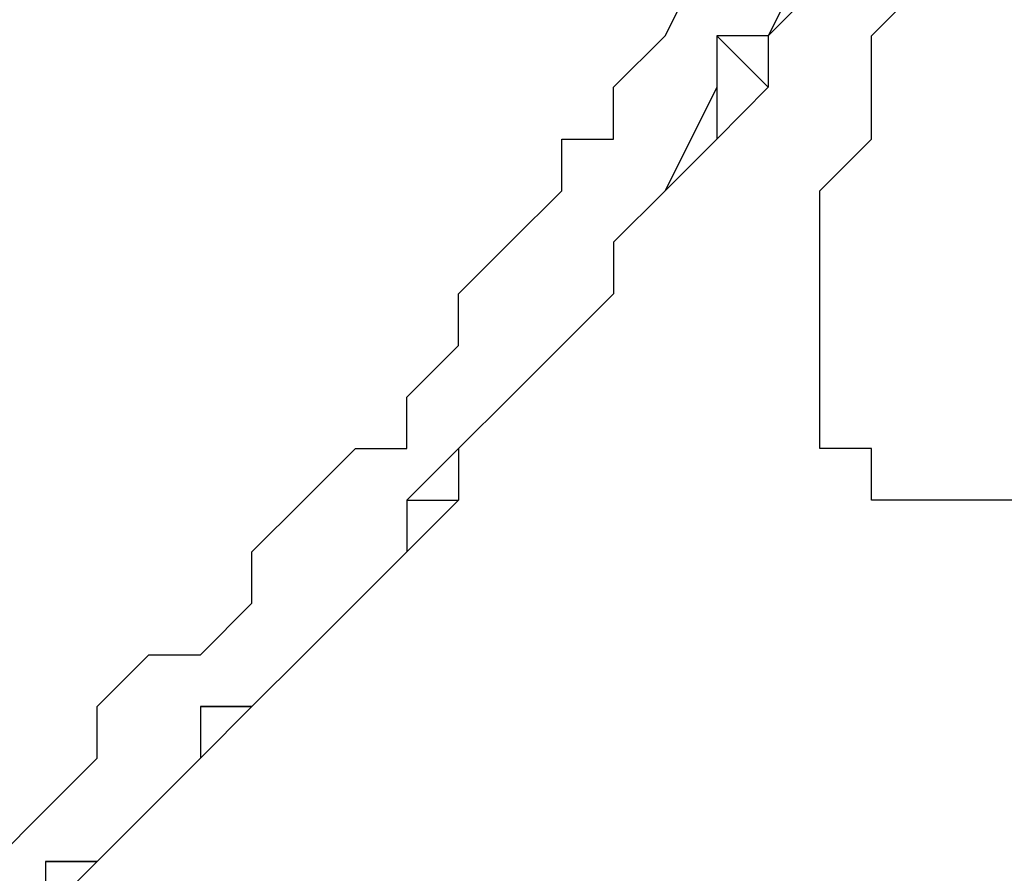
# Model space of a CAD drawing. Units: inches. Extents: x 1.4 to 19.4, y 0 to 29.7.
# Drawn here: x 4 to 4, y 17.1 to 17.1 of the extents above; entities that cross this region are included whole.
import ezdxf

# ---------------------------------------------------------------- set-up
doc = ezdxf.new("R2010")
doc.units = ezdxf.units.IN
doc.header["$MEASUREMENT"] = 0
doc.layers.add('ML-1170.SCI ANALOG ADRESLİ BEAM ( IŞIN ) DEDEKTÖRÜ', color=7, linetype='Continuous')

# ---------------------------------------------------------------- blocks, each defined once
blk = doc.blocks.new('block 5867')
at = {"layer": 'ML-1170.SCI ANALOG ADRESLİ BEAM ( IŞIN ) DEDEKTÖRÜ', "color": 7, "lineweight": 25, "true_color": 0xffffff}
blk.add_lwpolyline([(4.008492, 17.118536), (4.005271, 17.112093)], dxfattribs=at)
blk = doc.blocks.new('block 5869')
at = {"layer": 'ML-1170.SCI ANALOG ADRESLİ BEAM ( IŞIN ) DEDEKTÖRÜ', "color": 7, "lineweight": 25, "true_color": 0xffffff}
blk.add_lwpolyline([(4.008492, 17.115315), (4.005271, 17.112093)], dxfattribs=at)
blk = doc.blocks.new('block 5876')
at = {"layer": 'ML-1170.SCI ANALOG ADRESLİ BEAM ( IŞIN ) DEDEKTÖRÜ', "color": 7, "lineweight": 25, "true_color": 0xffffff}
blk.add_lwpolyline([(3.969907, 17.070287), (3.973111, 17.070287)], dxfattribs=at)
blk = doc.blocks.new('block 5877')
at = {"layer": 'ML-1170.SCI ANALOG ADRESLİ BEAM ( IŞIN ) DEDEKTÖRÜ', "color": 7, "lineweight": 25, "true_color": 0xffffff}
blk.add_lwpolyline([(3.973111, 17.070287), (3.973111, 17.070287)], dxfattribs=at)
blk = doc.blocks.new('block 5878')
at = {"layer": 'ML-1170.SCI ANALOG ADRESLİ BEAM ( IŞIN ) DEDEKTÖRÜ', "color": 7, "lineweight": 25, "true_color": 0xffffff}
blk.add_lwpolyline([(3.976332, 17.073508), (3.976332, 17.073508)], dxfattribs=at)
blk = doc.blocks.new('block 5879')
at = {"layer": 'ML-1170.SCI ANALOG ADRESLİ BEAM ( IŞIN ) DEDEKTÖRÜ', "color": 7, "lineweight": 25, "true_color": 0xffffff}
blk.add_lwpolyline([(3.969907, 17.067083), (3.969907, 17.067083)], dxfattribs=at)
blk = doc.blocks.new('block 5880')
at = {"layer": 'ML-1170.SCI ANALOG ADRESLİ BEAM ( IŞIN ) DEDEKTÖRÜ', "color": 7, "lineweight": 25, "true_color": 0xffffff}
blk.add_lwpolyline([(3.979553, 17.076729), (3.979553, 17.076729)], dxfattribs=at)
blk = doc.blocks.new('block 5881')
at = {"layer": 'ML-1170.SCI ANALOG ADRESLİ BEAM ( IŞIN ) DEDEKTÖRÜ', "color": 7, "lineweight": 25, "true_color": 0xffffff}
blk.add_lwpolyline([(3.960243, 17.060641), (3.963464, 17.060641)], dxfattribs=at)
blk = doc.blocks.new('block 5882')
at = {"layer": 'ML-1170.SCI ANALOG ADRESLİ BEAM ( IŞIN ) DEDEKTÖRÜ', "color": 7, "lineweight": 25, "true_color": 0xffffff}
blk.add_lwpolyline([(3.982757, 17.079933), (3.982757, 17.079933)], dxfattribs=at)
blk = doc.blocks.new('block 5883')
at = {"layer": 'ML-1170.SCI ANALOG ADRESLİ BEAM ( IŞIN ) DEDEKTÖRÜ', "color": 7, "lineweight": 25, "true_color": 0xffffff}
blk.add_lwpolyline([(3.966686, 17.063862), (3.966686, 17.063862)], dxfattribs=at)
blk = doc.blocks.new('block 5884')
at = {"layer": 'ML-1170.SCI ANALOG ADRESLİ BEAM ( IŞIN ) DEDEKTÖRÜ', "color": 7, "lineweight": 25, "true_color": 0xffffff}
blk.add_lwpolyline([(3.963464, 17.060641), (3.963464, 17.060641)], dxfattribs=at)
blk = doc.blocks.new('block 5885')
at = {"layer": 'ML-1170.SCI ANALOG ADRESLİ BEAM ( IŞIN ) DEDEKTÖRÜ', "color": 7, "lineweight": 25, "true_color": 0xffffff}
blk.add_lwpolyline([(3.982757, 17.083155), (3.985978, 17.083155)], dxfattribs=at)
blk = doc.blocks.new('block 5886')
at = {"layer": 'ML-1170.SCI ANALOG ADRESLİ BEAM ( IŞIN ) DEDEKTÖRÜ', "color": 7, "lineweight": 25, "true_color": 0xffffff}
blk.add_lwpolyline([(3.985978, 17.086376), (3.985978, 17.086376)], dxfattribs=at)
blk = doc.blocks.new('block 5889')
at = {"layer": 'ML-1170.SCI ANALOG ADRESLİ BEAM ( IŞIN ) DEDEKTÖRÜ', "color": 7, "lineweight": 25, "true_color": 0xffffff}
blk.add_lwpolyline([(3.989199, 17.08958), (3.989199, 17.08958)], dxfattribs=at)
blk = doc.blocks.new('block 5890')
at = {"layer": 'ML-1170.SCI ANALOG ADRESLİ BEAM ( IŞIN ) DEDEKTÖRÜ', "color": 7, "lineweight": 25, "true_color": 0xffffff}
blk.add_lwpolyline([(3.992403, 17.092801), (3.992403, 17.092801)], dxfattribs=at)
blk = doc.blocks.new('block 5892')
at = {"layer": 'ML-1170.SCI ANALOG ADRESLİ BEAM ( IŞIN ) DEDEKTÖRÜ', "color": 7, "lineweight": 25, "true_color": 0xffffff}
blk.add_lwpolyline([(3.995624, 17.096022), (3.995624, 17.096022)], dxfattribs=at)
blk = doc.blocks.new('block 5895')
at = {"layer": 'ML-1170.SCI ANALOG ADRESLİ BEAM ( IŞIN ) DEDEKTÖRÜ', "color": 7, "lineweight": 25, "true_color": 0xffffff}
blk.add_lwpolyline([(3.995624, 17.099243), (3.995624, 17.099243)], dxfattribs=at)
blk = doc.blocks.new('block 5897')
at = {"layer": 'ML-1170.SCI ANALOG ADRESLİ BEAM ( IŞIN ) DEDEKTÖRÜ', "color": 7, "lineweight": 25, "true_color": 0xffffff}
blk.add_lwpolyline([(3.998846, 17.102447), (3.998846, 17.102447)], dxfattribs=at)
blk = doc.blocks.new('block 5899')
at = {"layer": 'ML-1170.SCI ANALOG ADRESLİ BEAM ( IŞIN ) DEDEKTÖRÜ', "color": 7, "lineweight": 25, "true_color": 0xffffff}
blk.add_lwpolyline([(4.002067, 17.108889), (4.002067, 17.105668)], dxfattribs=at)
blk = doc.blocks.new('block 5901')
at = {"layer": 'ML-1170.SCI ANALOG ADRESLİ BEAM ( IŞIN ) DEDEKTÖRÜ', "color": 7, "lineweight": 25, "true_color": 0xffffff}
blk.add_lwpolyline([(4.002067, 17.112093), (4.005271, 17.108889)], dxfattribs=at)
blk = doc.blocks.new('block 5903')
at = {"layer": 'ML-1170.SCI ANALOG ADRESLİ BEAM ( IŞIN ) DEDEKTÖRÜ', "color": 7, "lineweight": 25, "true_color": 0xffffff}
blk.add_lwpolyline([(4.005271, 17.112093), (4.005271, 17.112093)], dxfattribs=at)
blk = doc.blocks.new('block 6043')
at = {"layer": 'ML-1170.SCI ANALOG ADRESLİ BEAM ( IŞIN ) DEDEKTÖRÜ', "color": 7, "lineweight": 25, "true_color": 0xffffff}
blk.add_lwpolyline([(3.957039, 17.060641), (3.960243, 17.063862)], dxfattribs=at)
blk = doc.blocks.new('block 6044')
at = {"layer": 'ML-1170.SCI ANALOG ADRESLİ BEAM ( IŞIN ) DEDEKTÖRÜ', "color": 7, "lineweight": 25, "true_color": 0xffffff}
blk.add_lwpolyline([(3.960243, 17.063862), (3.963464, 17.067083)], dxfattribs=at)
blk = doc.blocks.new('block 6045')
at = {"layer": 'ML-1170.SCI ANALOG ADRESLİ BEAM ( IŞIN ) DEDEKTÖRÜ', "color": 7, "lineweight": 25, "true_color": 0xffffff}
blk.add_lwpolyline([(3.963464, 17.067083), (3.963464, 17.070287)], dxfattribs=at)
blk = doc.blocks.new('block 6046')
at = {"layer": 'ML-1170.SCI ANALOG ADRESLİ BEAM ( IŞIN ) DEDEKTÖRÜ', "color": 7, "lineweight": 25, "true_color": 0xffffff}
blk.add_lwpolyline([(3.963464, 17.070287), (3.966686, 17.073508)], dxfattribs=at)
blk = doc.blocks.new('block 6047')
at = {"layer": 'ML-1170.SCI ANALOG ADRESLİ BEAM ( IŞIN ) DEDEKTÖRÜ', "color": 7, "lineweight": 25, "true_color": 0xffffff}
blk.add_lwpolyline([(3.966686, 17.073508), (3.969907, 17.073508)], dxfattribs=at)
blk = doc.blocks.new('block 6048')
at = {"layer": 'ML-1170.SCI ANALOG ADRESLİ BEAM ( IŞIN ) DEDEKTÖRÜ', "color": 7, "lineweight": 25, "true_color": 0xffffff}
blk.add_lwpolyline([(3.969907, 17.073508), (3.973111, 17.076729)], dxfattribs=at)
blk = doc.blocks.new('block 6049')
at = {"layer": 'ML-1170.SCI ANALOG ADRESLİ BEAM ( IŞIN ) DEDEKTÖRÜ', "color": 7, "lineweight": 25, "true_color": 0xffffff}
blk.add_lwpolyline([(3.973111, 17.076729), (3.973111, 17.079933)], dxfattribs=at)
blk = doc.blocks.new('block 6050')
at = {"layer": 'ML-1170.SCI ANALOG ADRESLİ BEAM ( IŞIN ) DEDEKTÖRÜ', "color": 7, "lineweight": 25, "true_color": 0xffffff}
blk.add_lwpolyline([(3.973111, 17.079933), (3.976332, 17.083155)], dxfattribs=at)
blk = doc.blocks.new('block 6051')
at = {"layer": 'ML-1170.SCI ANALOG ADRESLİ BEAM ( IŞIN ) DEDEKTÖRÜ', "color": 7, "lineweight": 25, "true_color": 0xffffff}
blk.add_lwpolyline([(3.976332, 17.083155), (3.979553, 17.086376)], dxfattribs=at)
blk = doc.blocks.new('block 6052')
at = {"layer": 'ML-1170.SCI ANALOG ADRESLİ BEAM ( IŞIN ) DEDEKTÖRÜ', "color": 7, "lineweight": 25, "true_color": 0xffffff}
blk.add_lwpolyline([(3.979553, 17.086376), (3.982757, 17.086376)], dxfattribs=at)
blk = doc.blocks.new('block 6053')
at = {"layer": 'ML-1170.SCI ANALOG ADRESLİ BEAM ( IŞIN ) DEDEKTÖRÜ', "color": 7, "lineweight": 25, "true_color": 0xffffff}
blk.add_lwpolyline([(3.982757, 17.086376), (3.982757, 17.08958)], dxfattribs=at)
blk = doc.blocks.new('block 6054')
at = {"layer": 'ML-1170.SCI ANALOG ADRESLİ BEAM ( IŞIN ) DEDEKTÖRÜ', "color": 7, "lineweight": 25, "true_color": 0xffffff}
blk.add_lwpolyline([(3.982757, 17.08958), (3.985978, 17.092801)], dxfattribs=at)
blk = doc.blocks.new('block 6055')
at = {"layer": 'ML-1170.SCI ANALOG ADRESLİ BEAM ( IŞIN ) DEDEKTÖRÜ', "color": 7, "lineweight": 25, "true_color": 0xffffff}
blk.add_lwpolyline([(3.985978, 17.092801), (3.985978, 17.096022)], dxfattribs=at)
blk = doc.blocks.new('block 6056')
at = {"layer": 'ML-1170.SCI ANALOG ADRESLİ BEAM ( IŞIN ) DEDEKTÖRÜ', "color": 7, "lineweight": 25, "true_color": 0xffffff}
blk.add_lwpolyline([(3.985978, 17.096022), (3.989199, 17.099243)], dxfattribs=at)
blk = doc.blocks.new('block 6057')
at = {"layer": 'ML-1170.SCI ANALOG ADRESLİ BEAM ( IŞIN ) DEDEKTÖRÜ', "color": 7, "lineweight": 25, "true_color": 0xffffff}
blk.add_lwpolyline([(3.989199, 17.099243), (3.992403, 17.102447)], dxfattribs=at)
blk = doc.blocks.new('block 6058')
at = {"layer": 'ML-1170.SCI ANALOG ADRESLİ BEAM ( IŞIN ) DEDEKTÖRÜ', "color": 7, "lineweight": 25, "true_color": 0xffffff}
blk.add_lwpolyline([(3.992403, 17.102447), (3.992403, 17.105668)], dxfattribs=at)
blk = doc.blocks.new('block 6059')
at = {"layer": 'ML-1170.SCI ANALOG ADRESLİ BEAM ( IŞIN ) DEDEKTÖRÜ', "color": 7, "lineweight": 25, "true_color": 0xffffff}
blk.add_lwpolyline([(3.992403, 17.105668), (3.995624, 17.105668)], dxfattribs=at)
blk = doc.blocks.new('block 6060')
at = {"layer": 'ML-1170.SCI ANALOG ADRESLİ BEAM ( IŞIN ) DEDEKTÖRÜ', "color": 7, "lineweight": 25, "true_color": 0xffffff}
blk.add_lwpolyline([(3.995624, 17.105668), (3.995624, 17.108889)], dxfattribs=at)
blk = doc.blocks.new('block 6061')
at = {"layer": 'ML-1170.SCI ANALOG ADRESLİ BEAM ( IŞIN ) DEDEKTÖRÜ', "color": 7, "lineweight": 25, "true_color": 0xffffff}
blk.add_lwpolyline([(3.995624, 17.108889), (3.998846, 17.112093)], dxfattribs=at)
blk = doc.blocks.new('block 6062')
at = {"layer": 'ML-1170.SCI ANALOG ADRESLİ BEAM ( IŞIN ) DEDEKTÖRÜ', "color": 7, "lineweight": 25, "true_color": 0xffffff}
blk.add_lwpolyline([(3.998846, 17.112093), (4.002067, 17.118536)], dxfattribs=at)
blk = doc.blocks.new('block 6145')
at = {"layer": 'ML-1170.SCI ANALOG ADRESLİ BEAM ( IŞIN ) DEDEKTÖRÜ', "color": 7, "lineweight": 25, "true_color": 0xffffff}
blk.add_lwpolyline([(3.960243, 17.060641), (3.960243, 17.057437)], dxfattribs=at)
blk = doc.blocks.new('block 6146')
at = {"layer": 'ML-1170.SCI ANALOG ADRESLİ BEAM ( IŞIN ) DEDEKTÖRÜ', "color": 7, "lineweight": 25, "true_color": 0xffffff}
blk.add_lwpolyline([(3.963464, 17.060641), (3.960243, 17.060641)], dxfattribs=at)
blk = doc.blocks.new('block 6147')
at = {"layer": 'ML-1170.SCI ANALOG ADRESLİ BEAM ( IŞIN ) DEDEKTÖRÜ', "color": 7, "lineweight": 25, "true_color": 0xffffff}
blk.add_lwpolyline([(3.966686, 17.063862), (3.963464, 17.060641)], dxfattribs=at)
blk = doc.blocks.new('block 6148')
at = {"layer": 'ML-1170.SCI ANALOG ADRESLİ BEAM ( IŞIN ) DEDEKTÖRÜ', "color": 7, "lineweight": 25, "true_color": 0xffffff}
blk.add_lwpolyline([(3.969907, 17.067083), (3.966686, 17.063862)], dxfattribs=at)
blk = doc.blocks.new('block 6149')
at = {"layer": 'ML-1170.SCI ANALOG ADRESLİ BEAM ( IŞIN ) DEDEKTÖRÜ', "color": 7, "lineweight": 25, "true_color": 0xffffff}
blk.add_lwpolyline([(3.969907, 17.070287), (3.969907, 17.067083)], dxfattribs=at)
blk = doc.blocks.new('block 6150')
at = {"layer": 'ML-1170.SCI ANALOG ADRESLİ BEAM ( IŞIN ) DEDEKTÖRÜ', "color": 7, "lineweight": 25, "true_color": 0xffffff}
blk.add_lwpolyline([(3.973111, 17.070287), (3.969907, 17.070287)], dxfattribs=at)
blk = doc.blocks.new('block 6151')
at = {"layer": 'ML-1170.SCI ANALOG ADRESLİ BEAM ( IŞIN ) DEDEKTÖRÜ', "color": 7, "lineweight": 25, "true_color": 0xffffff}
blk.add_lwpolyline([(3.976332, 17.073508), (3.973111, 17.070287)], dxfattribs=at)
blk = doc.blocks.new('block 6152')
at = {"layer": 'ML-1170.SCI ANALOG ADRESLİ BEAM ( IŞIN ) DEDEKTÖRÜ', "color": 7, "lineweight": 25, "true_color": 0xffffff}
blk.add_lwpolyline([(3.979553, 17.076729), (3.976332, 17.073508)], dxfattribs=at)
blk = doc.blocks.new('block 6153')
at = {"layer": 'ML-1170.SCI ANALOG ADRESLİ BEAM ( IŞIN ) DEDEKTÖRÜ', "color": 7, "lineweight": 25, "true_color": 0xffffff}
blk.add_lwpolyline([(3.982757, 17.079933), (3.979553, 17.076729)], dxfattribs=at)
blk = doc.blocks.new('block 6154')
at = {"layer": 'ML-1170.SCI ANALOG ADRESLİ BEAM ( IŞIN ) DEDEKTÖRÜ', "color": 7, "lineweight": 25, "true_color": 0xffffff}
blk.add_lwpolyline([(3.982757, 17.083155), (3.982757, 17.079933)], dxfattribs=at)
blk = doc.blocks.new('block 6155')
at = {"layer": 'ML-1170.SCI ANALOG ADRESLİ BEAM ( IŞIN ) DEDEKTÖRÜ', "color": 7, "lineweight": 25, "true_color": 0xffffff}
blk.add_lwpolyline([(3.985978, 17.086376), (3.982757, 17.083155)], dxfattribs=at)
blk = doc.blocks.new('block 6156')
at = {"layer": 'ML-1170.SCI ANALOG ADRESLİ BEAM ( IŞIN ) DEDEKTÖRÜ', "color": 7, "lineweight": 25, "true_color": 0xffffff}
blk.add_lwpolyline([(3.989199, 17.08958), (3.985978, 17.086376)], dxfattribs=at)
blk = doc.blocks.new('block 6157')
at = {"layer": 'ML-1170.SCI ANALOG ADRESLİ BEAM ( IŞIN ) DEDEKTÖRÜ', "color": 7, "lineweight": 25, "true_color": 0xffffff}
blk.add_lwpolyline([(3.992403, 17.092801), (3.989199, 17.08958)], dxfattribs=at)
blk = doc.blocks.new('block 6158')
at = {"layer": 'ML-1170.SCI ANALOG ADRESLİ BEAM ( IŞIN ) DEDEKTÖRÜ', "color": 7, "lineweight": 25, "true_color": 0xffffff}
blk.add_lwpolyline([(3.995624, 17.096022), (3.992403, 17.092801)], dxfattribs=at)
blk = doc.blocks.new('block 6159')
at = {"layer": 'ML-1170.SCI ANALOG ADRESLİ BEAM ( IŞIN ) DEDEKTÖRÜ', "color": 7, "lineweight": 25, "true_color": 0xffffff}
blk.add_lwpolyline([(3.995624, 17.099243), (3.995624, 17.096022)], dxfattribs=at)
blk = doc.blocks.new('block 6160')
at = {"layer": 'ML-1170.SCI ANALOG ADRESLİ BEAM ( IŞIN ) DEDEKTÖRÜ', "color": 7, "lineweight": 25, "true_color": 0xffffff}
blk.add_lwpolyline([(3.998846, 17.102447), (3.995624, 17.099243)], dxfattribs=at)
blk = doc.blocks.new('block 6161')
at = {"layer": 'ML-1170.SCI ANALOG ADRESLİ BEAM ( IŞIN ) DEDEKTÖRÜ', "color": 7, "lineweight": 25, "true_color": 0xffffff}
blk.add_lwpolyline([(4.002067, 17.108889), (3.998846, 17.102447)], dxfattribs=at)
blk = doc.blocks.new('block 6162')
at = {"layer": 'ML-1170.SCI ANALOG ADRESLİ BEAM ( IŞIN ) DEDEKTÖRÜ', "color": 7, "lineweight": 25, "true_color": 0xffffff}
blk.add_lwpolyline([(4.002067, 17.112093), (4.002067, 17.108889)], dxfattribs=at)
blk = doc.blocks.new('block 6163')
at = {"layer": 'ML-1170.SCI ANALOG ADRESLİ BEAM ( IŞIN ) DEDEKTÖRÜ', "color": 7, "lineweight": 25, "true_color": 0xffffff}
blk.add_lwpolyline([(4.005271, 17.112093), (4.002067, 17.112093)], dxfattribs=at)
blk = doc.blocks.new('block 6169')
at = {"layer": 'ML-1170.SCI ANALOG ADRESLİ BEAM ( IŞIN ) DEDEKTÖRÜ', "color": 7, "lineweight": 25, "true_color": 0xffffff}
blk.add_lwpolyline([(4.005271, 17.112093), (4.005271, 17.108889)], dxfattribs=at)
blk = doc.blocks.new('block 6170')
at = {"layer": 'ML-1170.SCI ANALOG ADRESLİ BEAM ( IŞIN ) DEDEKTÖRÜ', "color": 7, "lineweight": 25, "true_color": 0xffffff}
blk.add_lwpolyline([(4.005271, 17.108889), (4.002067, 17.105668)], dxfattribs=at)
blk = doc.blocks.new('block 6171')
at = {"layer": 'ML-1170.SCI ANALOG ADRESLİ BEAM ( IŞIN ) DEDEKTÖRÜ', "color": 7, "lineweight": 25, "true_color": 0xffffff}
blk.add_lwpolyline([(4.002067, 17.105668), (3.998846, 17.102447)], dxfattribs=at)
blk = doc.blocks.new('block 6172')
at = {"layer": 'ML-1170.SCI ANALOG ADRESLİ BEAM ( IŞIN ) DEDEKTÖRÜ', "color": 7, "lineweight": 25, "true_color": 0xffffff}
blk.add_lwpolyline([(3.998846, 17.102447), (3.995624, 17.099243)], dxfattribs=at)
blk = doc.blocks.new('block 6173')
at = {"layer": 'ML-1170.SCI ANALOG ADRESLİ BEAM ( IŞIN ) DEDEKTÖRÜ', "color": 7, "lineweight": 25, "true_color": 0xffffff}
blk.add_lwpolyline([(3.995624, 17.099243), (3.995624, 17.096022)], dxfattribs=at)
blk = doc.blocks.new('block 6174')
at = {"layer": 'ML-1170.SCI ANALOG ADRESLİ BEAM ( IŞIN ) DEDEKTÖRÜ', "color": 7, "lineweight": 25, "true_color": 0xffffff}
blk.add_lwpolyline([(3.995624, 17.096022), (3.992403, 17.092801)], dxfattribs=at)
blk = doc.blocks.new('block 6175')
at = {"layer": 'ML-1170.SCI ANALOG ADRESLİ BEAM ( IŞIN ) DEDEKTÖRÜ', "color": 7, "lineweight": 25, "true_color": 0xffffff}
blk.add_lwpolyline([(3.992403, 17.092801), (3.989199, 17.08958)], dxfattribs=at)
blk = doc.blocks.new('block 6176')
at = {"layer": 'ML-1170.SCI ANALOG ADRESLİ BEAM ( IŞIN ) DEDEKTÖRÜ', "color": 7, "lineweight": 25, "true_color": 0xffffff}
blk.add_lwpolyline([(3.989199, 17.08958), (3.985978, 17.086376)], dxfattribs=at)
blk = doc.blocks.new('block 6177')
at = {"layer": 'ML-1170.SCI ANALOG ADRESLİ BEAM ( IŞIN ) DEDEKTÖRÜ', "color": 7, "lineweight": 25, "true_color": 0xffffff}
blk.add_lwpolyline([(3.985978, 17.086376), (3.985978, 17.083155)], dxfattribs=at)
blk = doc.blocks.new('block 6178')
at = {"layer": 'ML-1170.SCI ANALOG ADRESLİ BEAM ( IŞIN ) DEDEKTÖRÜ', "color": 7, "lineweight": 25, "true_color": 0xffffff}
blk.add_lwpolyline([(3.985978, 17.083155), (3.982757, 17.079933)], dxfattribs=at)
blk = doc.blocks.new('block 6179')
at = {"layer": 'ML-1170.SCI ANALOG ADRESLİ BEAM ( IŞIN ) DEDEKTÖRÜ', "color": 7, "lineweight": 25, "true_color": 0xffffff}
blk.add_lwpolyline([(3.982757, 17.079933), (3.979553, 17.076729)], dxfattribs=at)
blk = doc.blocks.new('block 6180')
at = {"layer": 'ML-1170.SCI ANALOG ADRESLİ BEAM ( IŞIN ) DEDEKTÖRÜ', "color": 7, "lineweight": 25, "true_color": 0xffffff}
blk.add_lwpolyline([(3.979553, 17.076729), (3.976332, 17.073508)], dxfattribs=at)
blk = doc.blocks.new('block 6181')
at = {"layer": 'ML-1170.SCI ANALOG ADRESLİ BEAM ( IŞIN ) DEDEKTÖRÜ', "color": 7, "lineweight": 25, "true_color": 0xffffff}
blk.add_lwpolyline([(3.976332, 17.073508), (3.973111, 17.070287)], dxfattribs=at)
blk = doc.blocks.new('block 6182')
at = {"layer": 'ML-1170.SCI ANALOG ADRESLİ BEAM ( IŞIN ) DEDEKTÖRÜ', "color": 7, "lineweight": 25, "true_color": 0xffffff}
blk.add_lwpolyline([(3.973111, 17.070287), (3.973111, 17.070287)], dxfattribs=at)
blk = doc.blocks.new('block 6183')
at = {"layer": 'ML-1170.SCI ANALOG ADRESLİ BEAM ( IŞIN ) DEDEKTÖRÜ', "color": 7, "lineweight": 25, "true_color": 0xffffff}
blk.add_lwpolyline([(3.973111, 17.070287), (3.969907, 17.067083)], dxfattribs=at)
blk = doc.blocks.new('block 6184')
at = {"layer": 'ML-1170.SCI ANALOG ADRESLİ BEAM ( IŞIN ) DEDEKTÖRÜ', "color": 7, "lineweight": 25, "true_color": 0xffffff}
blk.add_lwpolyline([(3.969907, 17.067083), (3.966686, 17.063862)], dxfattribs=at)
blk = doc.blocks.new('block 6185')
at = {"layer": 'ML-1170.SCI ANALOG ADRESLİ BEAM ( IŞIN ) DEDEKTÖRÜ', "color": 7, "lineweight": 25, "true_color": 0xffffff}
blk.add_lwpolyline([(3.966686, 17.063862), (3.963464, 17.060641)], dxfattribs=at)
blk = doc.blocks.new('block 6186')
at = {"layer": 'ML-1170.SCI ANALOG ADRESLİ BEAM ( IŞIN ) DEDEKTÖRÜ', "color": 7, "lineweight": 25, "true_color": 0xffffff}
blk.add_lwpolyline([(3.963464, 17.060641), (3.963464, 17.060641)], dxfattribs=at)
blk = doc.blocks.new('block 6187')
at = {"layer": 'ML-1170.SCI ANALOG ADRESLİ BEAM ( IŞIN ) DEDEKTÖRÜ', "color": 7, "lineweight": 25, "true_color": 0xffffff}
blk.add_lwpolyline([(3.963464, 17.060641), (3.960243, 17.057437)], dxfattribs=at)
blk = doc.blocks.new('block 6414')
at = {"layer": 'ML-1170.SCI ANALOG ADRESLİ BEAM ( IŞIN ) DEDEKTÖRÜ', "color": 7, "lineweight": 25, "true_color": 0xffffff}
blk.add_lwpolyline([(4.018138, 17.083155), (4.018138, 17.083155)], dxfattribs=at)
blk = doc.blocks.new('block 6415')
at = {"layer": 'ML-1170.SCI ANALOG ADRESLİ BEAM ( IŞIN ) DEDEKTÖRÜ', "color": 7, "lineweight": 25, "true_color": 0xffffff}
blk.add_lwpolyline([(4.018138, 17.083155), (4.018138, 17.083155)], dxfattribs=at)
blk = doc.blocks.new('block 6417')
at = {"layer": 'ML-1170.SCI ANALOG ADRESLİ BEAM ( IŞIN ) DEDEKTÖRÜ', "color": 7, "lineweight": 25, "true_color": 0xffffff}
blk.add_lwpolyline([(4.014917, 17.083155), (4.014917, 17.083155)], dxfattribs=at)
blk = doc.blocks.new('block 6418')
at = {"layer": 'ML-1170.SCI ANALOG ADRESLİ BEAM ( IŞIN ) DEDEKTÖRÜ', "color": 7, "lineweight": 25, "true_color": 0xffffff}
blk.add_lwpolyline([(4.014917, 17.083155), (4.014917, 17.083155)], dxfattribs=at)
blk = doc.blocks.new('block 6419')
at = {"layer": 'ML-1170.SCI ANALOG ADRESLİ BEAM ( IŞIN ) DEDEKTÖRÜ', "color": 7, "lineweight": 25, "true_color": 0xffffff}
blk.add_lwpolyline([(4.011713, 17.083155), (4.011713, 17.083155)], dxfattribs=at)
blk = doc.blocks.new('block 6422')
at = {"layer": 'ML-1170.SCI ANALOG ADRESLİ BEAM ( IŞIN ) DEDEKTÖRÜ', "color": 7, "lineweight": 25, "true_color": 0xffffff}
blk.add_lwpolyline([(4.011713, 17.083155), (4.011713, 17.083155)], dxfattribs=at)
blk = doc.blocks.new('block 6523')
at = {"layer": 'ML-1170.SCI ANALOG ADRESLİ BEAM ( IŞIN ) DEDEKTÖRÜ', "color": 7, "lineweight": 25, "true_color": 0xffffff}
blk.add_lwpolyline([(4.011713, 17.083155), (4.011713, 17.086376)], dxfattribs=at)
blk = doc.blocks.new('block 6524')
at = {"layer": 'ML-1170.SCI ANALOG ADRESLİ BEAM ( IŞIN ) DEDEKTÖRÜ', "color": 7, "lineweight": 25, "true_color": 0xffffff}
blk.add_lwpolyline([(4.011713, 17.083155), (4.011713, 17.083155)], dxfattribs=at)
blk = doc.blocks.new('block 6525')
at = {"layer": 'ML-1170.SCI ANALOG ADRESLİ BEAM ( IŞIN ) DEDEKTÖRÜ', "color": 7, "lineweight": 25, "true_color": 0xffffff}
blk.add_lwpolyline([(4.014917, 17.083155), (4.011713, 17.083155)], dxfattribs=at)
blk = doc.blocks.new('block 6526')
at = {"layer": 'ML-1170.SCI ANALOG ADRESLİ BEAM ( IŞIN ) DEDEKTÖRÜ', "color": 7, "lineweight": 25, "true_color": 0xffffff}
blk.add_lwpolyline([(4.014917, 17.083155), (4.014917, 17.083155)], dxfattribs=at)
blk = doc.blocks.new('block 6527')
at = {"layer": 'ML-1170.SCI ANALOG ADRESLİ BEAM ( IŞIN ) DEDEKTÖRÜ', "color": 7, "lineweight": 25, "true_color": 0xffffff}
blk.add_lwpolyline([(4.018138, 17.083155), (4.014917, 17.083155)], dxfattribs=at)
blk = doc.blocks.new('block 6528')
at = {"layer": 'ML-1170.SCI ANALOG ADRESLİ BEAM ( IŞIN ) DEDEKTÖRÜ', "color": 7, "lineweight": 25, "true_color": 0xffffff}
blk.add_lwpolyline([(4.018138, 17.083155), (4.018138, 17.083155)], dxfattribs=at)
blk = doc.blocks.new('block 6529')
at = {"layer": 'ML-1170.SCI ANALOG ADRESLİ BEAM ( IŞIN ) DEDEKTÖRÜ', "color": 7, "lineweight": 25, "true_color": 0xffffff}
blk.add_lwpolyline([(4.021359, 17.083155), (4.018138, 17.083155)], dxfattribs=at)
blk = doc.blocks.new('block 6695')
at = {"layer": 'ML-1170.SCI ANALOG ADRESLİ BEAM ( IŞIN ) DEDEKTÖRÜ', "color": 7, "lineweight": 25, "true_color": 0xffffff}
blk.add_lwpolyline([(4.021359, 17.083155), (4.018138, 17.083155)], dxfattribs=at)
blk = doc.blocks.new('block 6696')
at = {"layer": 'ML-1170.SCI ANALOG ADRESLİ BEAM ( IŞIN ) DEDEKTÖRÜ', "color": 7, "lineweight": 25, "true_color": 0xffffff}
blk.add_lwpolyline([(4.018138, 17.083155), (4.018138, 17.083155)], dxfattribs=at)
blk = doc.blocks.new('block 6697')
at = {"layer": 'ML-1170.SCI ANALOG ADRESLİ BEAM ( IŞIN ) DEDEKTÖRÜ', "color": 7, "lineweight": 25, "true_color": 0xffffff}
blk.add_lwpolyline([(4.018138, 17.083155), (4.014917, 17.083155)], dxfattribs=at)
blk = doc.blocks.new('block 6698')
at = {"layer": 'ML-1170.SCI ANALOG ADRESLİ BEAM ( IŞIN ) DEDEKTÖRÜ', "color": 7, "lineweight": 25, "true_color": 0xffffff}
blk.add_lwpolyline([(4.014917, 17.083155), (4.014917, 17.083155)], dxfattribs=at)
blk = doc.blocks.new('block 6699')
at = {"layer": 'ML-1170.SCI ANALOG ADRESLİ BEAM ( IŞIN ) DEDEKTÖRÜ', "color": 7, "lineweight": 25, "true_color": 0xffffff}
blk.add_lwpolyline([(4.014917, 17.083155), (4.011713, 17.083155)], dxfattribs=at)
blk = doc.blocks.new('block 6700')
at = {"layer": 'ML-1170.SCI ANALOG ADRESLİ BEAM ( IŞIN ) DEDEKTÖRÜ', "color": 7, "lineweight": 25, "true_color": 0xffffff}
blk.add_lwpolyline([(4.014917, 17.083155), (4.011713, 17.083155)], dxfattribs=at)
blk = doc.blocks.new('block 6701')
at = {"layer": 'ML-1170.SCI ANALOG ADRESLİ BEAM ( IŞIN ) DEDEKTÖRÜ', "color": 7, "lineweight": 25, "true_color": 0xffffff}
blk.add_lwpolyline([(4.011713, 17.083155), (4.011713, 17.086376)], dxfattribs=at)
blk = doc.blocks.new('block 6702')
at = {"layer": 'ML-1170.SCI ANALOG ADRESLİ BEAM ( IŞIN ) DEDEKTÖRÜ', "color": 7, "lineweight": 25, "true_color": 0xffffff}
blk.add_lwpolyline([(4.011713, 17.086376), (4.011713, 17.086376)], dxfattribs=at)
blk = doc.blocks.new('block 6703')
at = {"layer": 'ML-1170.SCI ANALOG ADRESLİ BEAM ( IŞIN ) DEDEKTÖRÜ', "color": 7, "lineweight": 25, "true_color": 0xffffff}
blk.add_lwpolyline([(4.011713, 17.086376), (4.008492, 17.086376)], dxfattribs=at)
blk = doc.blocks.new('block 6704')
at = {"layer": 'ML-1170.SCI ANALOG ADRESLİ BEAM ( IŞIN ) DEDEKTÖRÜ', "color": 7, "lineweight": 25, "true_color": 0xffffff}
blk.add_lwpolyline([(4.008492, 17.086376), (4.008492, 17.086376)], dxfattribs=at)
blk = doc.blocks.new('block 6705')
at = {"layer": 'ML-1170.SCI ANALOG ADRESLİ BEAM ( IŞIN ) DEDEKTÖRÜ', "color": 7, "lineweight": 25, "true_color": 0xffffff}
blk.add_lwpolyline([(4.008492, 17.086376), (4.008492, 17.086376)], dxfattribs=at)
blk = doc.blocks.new('block 6706')
at = {"layer": 'ML-1170.SCI ANALOG ADRESLİ BEAM ( IŞIN ) DEDEKTÖRÜ', "color": 7, "lineweight": 25, "true_color": 0xffffff}
blk.add_lwpolyline([(4.008492, 17.086376), (4.008492, 17.08958)], dxfattribs=at)
blk = doc.blocks.new('block 6707')
at = {"layer": 'ML-1170.SCI ANALOG ADRESLİ BEAM ( IŞIN ) DEDEKTÖRÜ', "color": 7, "lineweight": 25, "true_color": 0xffffff}
blk.add_lwpolyline([(4.008492, 17.08958), (4.008492, 17.08958)], dxfattribs=at)
blk = doc.blocks.new('block 6708')
at = {"layer": 'ML-1170.SCI ANALOG ADRESLİ BEAM ( IŞIN ) DEDEKTÖRÜ', "color": 7, "lineweight": 25, "true_color": 0xffffff}
blk.add_lwpolyline([(4.008492, 17.08958), (4.008492, 17.092801)], dxfattribs=at)
blk = doc.blocks.new('block 6709')
at = {"layer": 'ML-1170.SCI ANALOG ADRESLİ BEAM ( IŞIN ) DEDEKTÖRÜ', "color": 7, "lineweight": 25, "true_color": 0xffffff}
blk.add_lwpolyline([(4.008492, 17.092801), (4.008492, 17.096022)], dxfattribs=at)
blk = doc.blocks.new('block 6710')
at = {"layer": 'ML-1170.SCI ANALOG ADRESLİ BEAM ( IŞIN ) DEDEKTÖRÜ', "color": 7, "lineweight": 25, "true_color": 0xffffff}
blk.add_lwpolyline([(4.008492, 17.096022), (4.008492, 17.096022)], dxfattribs=at)
blk = doc.blocks.new('block 6711')
at = {"layer": 'ML-1170.SCI ANALOG ADRESLİ BEAM ( IŞIN ) DEDEKTÖRÜ', "color": 7, "lineweight": 25, "true_color": 0xffffff}
blk.add_lwpolyline([(4.008492, 17.096022), (4.008492, 17.099243)], dxfattribs=at)
blk = doc.blocks.new('block 6712')
at = {"layer": 'ML-1170.SCI ANALOG ADRESLİ BEAM ( IŞIN ) DEDEKTÖRÜ', "color": 7, "lineweight": 25, "true_color": 0xffffff}
blk.add_lwpolyline([(4.008492, 17.099243), (4.008492, 17.102447)], dxfattribs=at)
blk = doc.blocks.new('block 6713')
at = {"layer": 'ML-1170.SCI ANALOG ADRESLİ BEAM ( IŞIN ) DEDEKTÖRÜ', "color": 7, "lineweight": 25, "true_color": 0xffffff}
blk.add_lwpolyline([(4.008492, 17.102447), (4.008492, 17.102447)], dxfattribs=at)
blk = doc.blocks.new('block 6714')
at = {"layer": 'ML-1170.SCI ANALOG ADRESLİ BEAM ( IŞIN ) DEDEKTÖRÜ', "color": 7, "lineweight": 25, "true_color": 0xffffff}
blk.add_lwpolyline([(4.008492, 17.102447), (4.011713, 17.105668)], dxfattribs=at)
blk = doc.blocks.new('block 6715')
at = {"layer": 'ML-1170.SCI ANALOG ADRESLİ BEAM ( IŞIN ) DEDEKTÖRÜ', "color": 7, "lineweight": 25, "true_color": 0xffffff}
blk.add_lwpolyline([(4.011713, 17.105668), (4.011713, 17.108889)], dxfattribs=at)
blk = doc.blocks.new('block 6716')
at = {"layer": 'ML-1170.SCI ANALOG ADRESLİ BEAM ( IŞIN ) DEDEKTÖRÜ', "color": 7, "lineweight": 25, "true_color": 0xffffff}
blk.add_lwpolyline([(4.011713, 17.108889), (4.011713, 17.112093)], dxfattribs=at)
blk = doc.blocks.new('block 6717')
at = {"layer": 'ML-1170.SCI ANALOG ADRESLİ BEAM ( IŞIN ) DEDEKTÖRÜ', "color": 7, "lineweight": 25, "true_color": 0xffffff}
blk.add_lwpolyline([(4.011713, 17.112093), (4.014917, 17.115315)], dxfattribs=at)

msp = doc.modelspace()

# ---------------------------------------------------------------- block references
at = {"layer": 'ML-1170.SCI ANALOG ADRESLİ BEAM ( IŞIN ) DEDEKTÖRÜ'}
for name in ['block 6062', 'block 5867', 'block 5869', 'block 6717', 'block 6061', 'block 5901', 'block 6162', 'block 6163', 'block 5903', 'block 6169', 'block 6716', 'block 6060', 'block 6161', 'block 5899', 'block 6170', 'block 6715', 'block 6058', 'block 6059', 'block 6171', 'block 6714', 'block 6057', 'block 6160', 'block 6172', 'block 5897', 'block 6712', 'block 6713', 'block 6056', 'block 5895', 'block 6159', 'block 6173', 'block 6711', 'block 6055', 'block 6158', 'block 6174', 'block 5892', 'block 6709', 'block 6710', 'block 6054', 'block 6157', 'block 6175', 'block 5890', 'block 6708', 'block 6053', 'block 6156', 'block 6176', 'block 5889', 'block 6706', 'block 6707', 'block 6051', 'block 6052', 'block 6155', 'block 5886', 'block 6177', 'block 6703', 'block 6704', 'block 6705', 'block 6523', 'block 6701', 'block 6702', 'block 6050', 'block 5885', 'block 6154', 'block 6178', 'block 6419', 'block 6422', 'block 6524', 'block 6525', 'block 6699', 'block 6700', 'block 6417', 'block 6418', 'block 6526', 'block 6527', 'block 6697', 'block 6698', 'block 6414', 'block 6415', 'block 6528', 'block 6529', 'block 6695', 'block 6696', 'block 6049', 'block 6153', 'block 6179', 'block 5882', 'block 6048', 'block 6152', 'block 6180', 'block 5880', 'block 6046', 'block 6047', 'block 6151', 'block 6181', 'block 5878', 'block 6045', 'block 5876', 'block 6149', 'block 6150', 'block 6183', 'block 5877', 'block 6182', 'block 6044', 'block 6148', 'block 6184', 'block 5879', 'block 6043', 'block 6147', 'block 6185', 'block 5883', 'block 5881', 'block 6145', 'block 6146', 'block 6187', 'block 5884', 'block 6186']:
    msp.add_blockref(name, (0, 0), dxfattribs=at)

doc.saveas('drawing.dxf')
